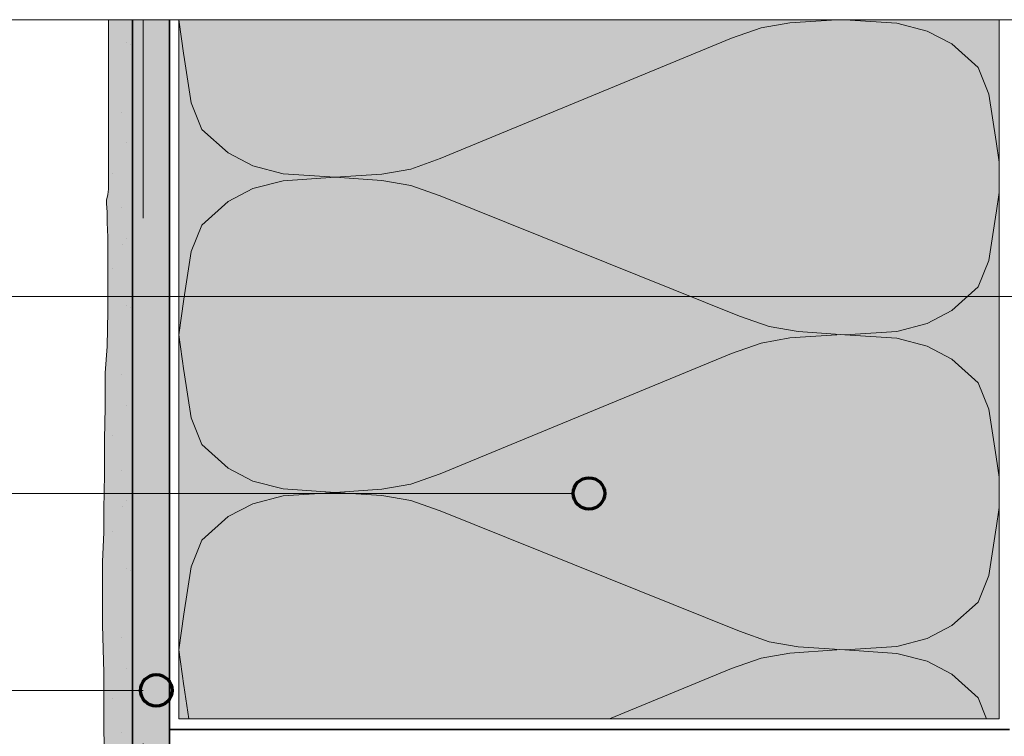
# Model space of a CAD drawing. Units: metres. Extents: x -8.366 to -7.454, y -8.135 to -7.185.
# Drawn here: x -8.176 to -7.988, y -7.322 to -7.185 of the extents above; entities that cross this region are included whole.
import ezdxf

# ---------------------------------------------------------------- set-up
doc = ezdxf.new("R2010")
doc.units = ezdxf.units.M
doc.linetypes.add('AUSGEZOGEN', pattern=[0])
doc.linetypes.add('STRICHLINIE_S4', pattern=[0.01, 0.005, -0.005])
for name, color, linetype, lineweight in [('DARSTELLUNG', 7, 'AUSGEZOGEN', 18), ('FILLING', 7, 'AUSGEZOGEN', 18), ('INFO_DEUTSCH', 7, 'AUSGEZOGEN', 18), ('SCHRAFFUR_MUSTER', 7, 'AUSGEZOGEN', 18)]:
    doc.layers.add(name, color=color, linetype=linetype, lineweight=lineweight)

msp = doc.modelspace()

# ---------------------------------------------------------------- hatches: boundary and pattern name
at = {"layer": 'FILLING', "linetype": 'AUSGEZOGEN', "lineweight": 18, "true_color": 0xf0ac58}
msp.add_hatch(color=43, dxfattribs=at).paths.add_polyline_path([(-8.157493164062501, -7.377740053825), (-8.1576220703125, -7.382642885856249), (-8.1578798828125, -7.387804018668749), (-8.1580087890625, -7.39077179210625), (-8.1580087890625, -7.393223452262499), (-8.1581376953125, -7.3959334132), (-8.158396484375, -7.399675112418749), (-8.158783203125001, -7.402126772575), (-8.158783203125001, -7.404707338981249), (-8.158525390625, -7.40883624523125), (-8.158396484375, -7.410255678825), (-8.158396484375, -7.4136101710125), (-8.158525390625, -7.4154168116375), (-8.158525390625, -7.421912547678683), (-8.158460937500001, -7.422197512274572), (-8.157460053377166, -7.42315263856809), (-8.154072265625, -7.423584003711075), (-8.154072265625, -7.18534228515625), (-8.158654296875, -7.18534228515625), (-8.158654296875, -7.2176131007), (-8.158783203125001, -7.218645327262499), (-8.159041015625, -7.219677553825), (-8.159041015625, -7.22032257335625), (-8.158912109375, -7.22200030773125), (-8.158912109375, -7.223935366325), (-8.158783203125001, -7.2267742335125), (-8.158783203125001, -7.2408386866375), (-8.158912109375, -7.24754815929375), (-8.159298828125, -7.252580385856249), (-8.159298828125, -7.2591609522625), (-8.159428710937501, -7.2652254053875), (-8.159428710937501, -7.27193487804375), (-8.1595576171875, -7.27851544445), (-8.1595576171875, -7.282902651481249), (-8.1598154296875, -7.288579897575), (-8.1598154296875, -7.300579897575), (-8.1596865234375, -7.30522491710625), (-8.1595576171875, -7.30961163585625), (-8.1595576171875, -7.321095522575), (-8.159298828125, -7.32754718273125), (-8.159169921875, -7.333998354606249), (-8.159041015625, -7.34070831554375), (-8.158783203125001, -7.3466433741375), (-8.1582666015625, -7.35219171398125), (-8.1577509765625, -7.35812726085625), (-8.157493164062501, -7.3636756007)])
at = {"layer": 'FILLING', "linetype": 'AUSGEZOGEN', "lineweight": 18}
msp.add_hatch(color=254, dxfattribs=at).paths.add_polyline_path([(-8.154072265625, -7.42315263856809), (-8.149872265625, -7.42315263856809), (-8.149872265625, -7.392422992916056), (-8.147072265625, -7.392422992916056), (-8.147072265625, -7.18534228515625), (-8.154072265625, -7.18534228515625)])
at = {"layer": 'FILLING', "linetype": 'AUSGEZOGEN', "lineweight": 18, "true_color": 0xffffee}
msp.add_hatch(color=7, dxfattribs=at).paths.add_polyline_path([(-8.145274615806406, -7.318481324943996), (-7.989072265625, -7.318481324943996), (-7.989072265625, -7.18534228515625), (-8.145274615806406, -7.18534228515625)])

# ---------------------------------------------------------------- linework, layer by layer
at = {"layer": 'DARSTELLUNG', "color": 134, "linetype": 'AUSGEZOGEN', "lineweight": 5}
msp.add_line((-7.466072265625, -7.18534228515625), (-8.366072265625, -7.18534228515625), dxfattribs=at)
at = {"layer": 'DARSTELLUNG', "color": 5, "linetype": 'AUSGEZOGEN', "lineweight": 20}
for p, q in [((-8.165654296875001, -7.18534228515625), (-7.818854538394979, -7.18534228515625)), ((-8.145274615806406, -7.18534228515625), (-8.145274615806406, -7.318481324943996)), ((-7.989072265625, -7.318481324943996), (-7.989072265625, -7.18534228515625)), ((-8.145274615806406, -7.318481324943996), (-7.989072265625, -7.318481324943996))]:
    msp.add_line(p, q, dxfattribs=at)
at = {"layer": 'DARSTELLUNG', "color": 7, "linetype": 'AUSGEZOGEN', "lineweight": 18}
for p, q in [((-8.158654296875, -7.2176131007), (-8.158654296875, -7.18534228515625)), ((-8.159041015625002, -7.219677553825001), (-8.158783203125001, -7.218645327262499)), ((-8.158783203125001, -7.218645327262499), (-8.158654296875, -7.2176131007)), ((-8.159041015625002, -7.220322573356251), (-8.159041015625002, -7.219677553825001)), ((-8.158912109375, -7.222000307731251), (-8.159041015625002, -7.220322573356251)), ((-8.158912109375, -7.223935366325), (-8.158912109375, -7.222000307731251)), ((-8.158783203125001, -7.226774233512501), (-8.158912109375, -7.223935366325)), ((-8.158783203125001, -7.22845147960625), (-8.158783203125001, -7.226774233512501)), ((-8.158783203125001, -7.23051593273125), (-8.158783203125001, -7.22845147960625)), ((-8.158783203125001, -7.23219366710625), (-8.158783203125001, -7.23051593273125)), ((-8.158783203125001, -7.233870913200001), (-8.158783203125001, -7.23219366710625)), ((-8.158783203125001, -7.23632257335625), (-8.158783203125001, -7.233870913200001)), ((-8.158783203125001, -7.2408386866375), (-8.158783203125001, -7.23632257335625)), ((-8.158912109375, -7.247548159293751), (-8.158783203125001, -7.2408386866375)), ((-8.159298828125, -7.252580385856249), (-8.158912109375, -7.247548159293751)), ((-8.159298828125, -7.2591609522625), (-8.159298828125, -7.252580385856249)), ((-8.159428710937501, -7.265225405387501), (-8.159298828125, -7.2591609522625)), ((-8.159428710937501, -7.27193487804375), (-8.159428710937501, -7.265225405387501)), ((-8.1595576171875, -7.278515444450001), (-8.159428710937501, -7.27193487804375)), ((-8.1595576171875, -7.28290265148125), (-8.1595576171875, -7.278515444450001)), ((-8.159815429687502, -7.288579897575), (-8.1595576171875, -7.28290265148125)), ((-8.159815429687502, -7.2955476710125), (-8.159815429687502, -7.288579897575)), ((-8.159815429687502, -7.300579897575), (-8.159815429687502, -7.2955476710125)), ((-8.1596865234375, -7.30522491710625), (-8.159815429687502, -7.300579897575)), ((-8.1595576171875, -7.30961163585625), (-8.1596865234375, -7.30522491710625)), ((-8.1595576171875, -7.31464386241875), (-8.1595576171875, -7.30961163585625)), ((-8.1595576171875, -7.321095522575), (-8.1595576171875, -7.31464386241875)), ((-8.159298828125, -7.32754718273125), (-8.1595576171875, -7.321095522575))]:
    msp.add_line(p, q, dxfattribs=at)
at = {"layer": 'DARSTELLUNG', "color": 2, "linetype": 'AUSGEZOGEN', "lineweight": 35}
for p, q in [((-8.154072265625, -7.42315263856809), (-8.154072265625, -7.18534228515625)), ((-8.147072265625, -7.350010970596031), (-8.147072265625, -7.18534228515625)), ((-8.147072265625, -7.320481324943996), (-7.987072265625, -7.320481324943996))]:
    msp.add_line(p, q, dxfattribs=at)
at = {"layer": 'DARSTELLUNG', "color": 7, "linetype": 'STRICHLINIE_S4', "lineweight": 18}
msp.add_line((-8.152072265625, -7.42315263856809), (-8.152072265625, -7.18534228515625), dxfattribs=at)
at = {"layer": 'INFO_DEUTSCH', "color": 7, "linetype": 'AUSGEZOGEN', "lineweight": 18}
for p, q in [((-7.984088640645369, -7.23805263856809), (-8.265071777343751, -7.23805263856809)), ((-8.070173440715703, -7.275552638568089), (-8.265071777343751, -7.275552638568089)), ((-8.152072265625, -7.31305263856809), (-8.265071777343751, -7.31305263856809))]:
    msp.add_line(p, q, dxfattribs=at)
at = {"layer": 'INFO_DEUTSCH', "color": 3, "linetype": 'AUSGEZOGEN', "lineweight": 70}
for centre in [(-8.067173440715703, -7.275552638568089), (-8.149560546875, -7.31305263856809)]:
    msp.add_circle(centre, 0.003, dxfattribs=at)
at = {"layer": 'SCHRAFFUR_MUSTER', "color": 7, "linetype": 'AUSGEZOGEN', "lineweight": 13}
for p, q in [((-8.145274621577276, -7.185342288570162), (-8.145274615806406, -7.185342330580315)), ((-8.145274615806406, -7.185342330580315), (-8.144335021316055, -7.192182288529089)), ((-8.028920826227678, -7.185942283484176), (-8.034401825965414, -7.186902283723757)), ((-8.019994657292774, -7.18534228515625), (-8.028920826227678, -7.185942283484176)), ((-8.019994626612675, -7.185342283093999), (-8.019994657292774, -7.18534228515625)), ((-8.018428594825469, -7.185342285156251), (-8.018428626675618, -7.185342283025548)), ((-8.008562827043308, -7.186002282594299), (-8.018428594825469, -7.185342285156251)), ((-8.002768627210626, -7.187502282341027), (-8.008562827043308, -7.186002282594299)), ((-8.034401825965414, -7.186902283723757), (-8.040039425652273, -7.188882283970185)), ((-7.998070627291924, -7.18996228213567), (-8.002768627210626, -7.187502282341027)), ((-8.095475822422243, -7.211802286393387), (-8.040039425652273, -7.188882283970185)), ((-7.99305942729664, -7.194462281916624), (-7.998070627291924, -7.18996228213567)), ((-8.144335021318678, -7.19212228852909), (-8.1429256209793, -7.201182288467484)), ((-7.991023627158159, -7.199502281827636), (-7.99305942729664, -7.194462281916624)), ((-7.989614226818782, -7.208562281766029), (-7.991023627158159, -7.199502281827636)), ((-8.1429256209793, -7.201182288467484), (-8.14088982084082, -7.206222288378497)), ((-8.14088982084082, -7.206222288378497), (-8.135878620845535, -7.210722288159449)), ((-7.989072265625, -7.212472984043896), (-7.989614226818782, -7.208562281766029)), ((-8.135878620845535, -7.210722288159449), (-8.131180620926832, -7.213182287954092)), ((-8.101113422109101, -7.213782286639815), (-8.095475822422243, -7.211802286393387)), ((-8.131180620926832, -7.213182287954092), (-8.125386421094152, -7.21468228770082)), ((-8.125386421094152, -7.21468228770082), (-8.11552062146184, -7.215342287269574)), ((-8.11552062146184, -7.215342287269574), (-8.10659442184684, -7.214742286879397)), ((-8.10659442184684, -7.214742286879397), (-8.101113422109101, -7.213782286639815)), ((-8.131180620738, -7.217502287954093), (-8.125386421036453, -7.216002287700821)), ((-8.125386421036453, -7.216002287700821), (-8.11552062146184, -7.215342287269574)), ((-8.11552062146184, -7.215342287269574), (-8.106594421794385, -7.215942286879397)), ((-8.106594421794385, -7.215942286879397), (-8.101113421972721, -7.216902286639813)), ((-8.135878620441641, -7.21996228815945), (-8.131180620738, -7.217502287954093)), ((-8.101113421972721, -7.216902286639813), (-8.095475822112768, -7.218882286393388)), ((-7.989072265625, -7.218236973289947), (-7.989614226223432, -7.222182281766028)), ((-8.140889820043526, -7.224462288378495), (-8.135878620441641, -7.21996228815945)), ((-8.038473423402008, -7.241802283901732), (-8.095475822112768, -7.218882286393388)), ((-7.989614226226054, -7.222122281766029), (-7.991023625773382, -7.231182281827636)), ((-8.142925619741394, -7.229502288467483), (-8.140889820043526, -7.224462288378495)), ((-8.144335019288722, -7.238562288529089), (-8.142925619741394, -7.229502288467483)), ((-7.991023625773382, -7.231182281827636), (-7.993059425471251, -7.236222281916624)), ((-7.993059425471251, -7.236222281916624), (-7.998070625073134, -7.240722282135671)), ((-8.145274615806406, -7.245342265853368), (-8.144335019288722, -7.238562288529089)), ((-7.998070625073134, -7.240722282135671), (-8.002768624776776, -7.243182282341026)), ((-8.032835823542053, -7.243782283655305), (-8.038473423402008, -7.241802283901732)), ((-8.027354823720389, -7.244742283415724), (-8.032835823542053, -7.243782283655305)), ((-8.027354823720389, -7.244742283415724), (-8.018428624052934, -7.245342283025547)), ((-8.008562824478322, -7.244682282594298), (-8.018428624052934, -7.245342283025547)), ((-8.002768624776776, -7.243182282341026), (-8.008562824478322, -7.244682282594298)), ((-8.145274618954591, -7.245342288570162), (-8.145274615806406, -7.245342265853368)), ((-8.145274618954591, -7.245342288570162), (-8.145274615806407, -7.245342311487992)), ((-8.145274615806407, -7.245342311487992), (-8.14433501869337, -7.25218228852909)), ((-8.028920823604993, -7.245942283484175), (-8.03440182334273, -7.246902283723757)), ((-8.019994623989993, -7.245342283093998), (-8.028920823604993, -7.245942283484175)), ((-8.008562824420624, -7.246002282594299), (-8.018428624052934, -7.245342283025547)), ((-8.002768624587944, -7.247502282341027), (-8.008562824420624, -7.246002282594299)), ((-8.03440182334273, -7.246902283723757), (-8.04003942302959, -7.248882283970184)), ((-7.998070624669241, -7.24996228213567), (-8.002768624587944, -7.247502282341027)), ((-8.09547581979956, -7.271802286393387), (-8.04003942302959, -7.248882283970184)), ((-7.993059424673955, -7.254462281916624), (-7.998070624669241, -7.24996228213567)), ((-8.144335018695994, -7.25212228852909), (-8.142925618356617, -7.261182288467483)), ((-7.991023624535474, -7.259502281827637), (-7.993059424673955, -7.254462281916624)), ((-7.989614224196099, -7.268562281766029), (-7.991023624535474, -7.259502281827637)), ((-8.142925618356617, -7.261182288467483), (-8.140889818218136, -7.266222288378495)), ((-8.140889818218136, -7.266222288378495), (-8.135878618222852, -7.270722288159449)), ((-7.989072265625, -7.272472965119057), (-7.989614224196099, -7.268562281766029)), ((-8.135878618222852, -7.270722288159449), (-8.13118061830415, -7.273182287954094)), ((-8.101113419486419, -7.273782286639815), (-8.09547581979956, -7.271802286393387)), ((-8.13118061830415, -7.273182287954094), (-8.125386418471468, -7.27468228770082)), ((-8.125386418471468, -7.27468228770082), (-8.115520618839156, -7.275342287269572)), ((-8.115520618839156, -7.275342287269572), (-8.106594419224155, -7.274742286879397)), ((-8.106594419224155, -7.274742286879397), (-8.101113419486419, -7.273782286639815)), ((-8.131180618115316, -7.277502287954093), (-8.125386418413772, -7.276002287700821)), ((-8.125386418413772, -7.276002287700821), (-8.115520618839156, -7.275342287269572)), ((-8.115520618839156, -7.275342287269572), (-8.106594419171703, -7.275942286879396)), ((-8.106594419171703, -7.275942286879396), (-8.101113419350039, -7.276902286639814)), ((-8.135878617818957, -7.279962288159449), (-8.131180618115316, -7.277502287954093)), ((-8.101113419350039, -7.276902286639814), (-8.095475819490083, -7.278882286393388)), ((-7.989072265624999, -7.278236992382284), (-7.989614223600749, -7.28218228176603)), ((-8.140889817420842, -7.284462288378496), (-8.135878617818957, -7.279962288159449)), ((-8.038473420779326, -7.301802283901733), (-8.095475819490083, -7.278882286393388)), ((-7.989614223603372, -7.28212228176603), (-7.991023623150699, -7.291182281827636)), ((-8.14292561711871, -7.289502288467482), (-8.140889817420842, -7.284462288378496)), ((-8.144335016666037, -7.29856228852909), (-8.14292561711871, -7.289502288467482)), ((-7.991023623150699, -7.291182281827636), (-7.993059422848568, -7.296222281916624)), ((-7.993059422848568, -7.296222281916624), (-7.998070622450451, -7.300722282135671)), ((-8.145274615806406, -7.305342284778213), (-8.144335016666037, -7.29856228852909)), ((-7.998070622450451, -7.300722282135671), (-8.002768622154093, -7.303182282341026)), ((-8.03283582091937, -7.303782283655306), (-8.038473420779326, -7.301802283901733)), ((-8.027354821097706, -7.304742283415723), (-8.03283582091937, -7.303782283655306)), ((-8.027354821097706, -7.304742283415723), (-8.018428621430251, -7.305342283025546)), ((-8.008562821855637, -7.304682282594299), (-8.018428621430251, -7.305342283025546)), ((-8.002768622154093, -7.303182282341026), (-8.008562821855637, -7.304682282594299)), ((-8.145274616331909, -7.305342288570161), (-8.145274615806406, -7.305342284778213)), ((-8.145274616331909, -7.305342288570161), (-8.145274615806406, -7.305342292395668)), ((-8.145274615806406, -7.305342292395668), (-8.14433501607069, -7.312182288529089)), ((-8.028920820982309, -7.305942283484176), (-8.034401820720047, -7.306902283723757)), ((-8.019994621367308, -7.305342283093998), (-8.028920820982309, -7.305942283484176)), ((-8.00856282179794, -7.306002282594299), (-8.018428621430251, -7.305342283025546)), ((-8.00276862196526, -7.307502282341026), (-8.00856282179794, -7.306002282594299)), ((-8.034401820720047, -7.306902283723757), (-8.040039420406906, -7.308882283970185)), ((-7.998070622046557, -7.30996228213567), (-8.00276862196526, -7.307502282341026)), ((-8.063256531566404, -7.318481324943997), (-8.040039420406906, -7.308882283970185)), ((-7.993059422051271, -7.314462281916624), (-7.998070622046557, -7.30996228213567)), ((-8.14433501607331, -7.31212228852909), (-8.143345785594036, -7.318481324943996)), ((-7.991436015603623, -7.318481324943997), (-7.993059422051271, -7.314462281916624))]:
    msp.add_line(p, q, dxfattribs=at)
at = {"layer": 'SCHRAFFUR_MUSTER', "color": 7, "linetype": 'AUSGEZOGEN', "lineweight": 18}
for p, q in [((-8.155200001701607, -7.189749996071123), (-8.155200001701607, -7.189749996071123)), ((-8.154500001673691, -7.190149996046486), (-8.154500001673691, -7.190149996046486)), ((-8.156100001138027, -7.20294999630716), (-8.156100001138027, -7.20294999630716)), ((-8.155300000870396, -7.208799996359363), (-8.155300000870396, -7.208799996359363)), ((-8.157950000656356, -7.214599996561625), (-8.157950000656356, -7.214599996561625)), ((-8.154100000520305, -7.216399996420157), (-8.154100000520305, -7.216399996420157)), ((-8.156100000344665, -7.221099996577616), (-8.156100000344665, -7.221099996577616)), ((-8.155900000035706, -7.228099996673181), (-8.155900000035706, -7.228099996673181)), ((-8.155300000077034, -7.226949996629818), (-8.155300000077034, -7.226949996629818)), ((-8.157949999862996, -7.23274999683208), (-8.157949999862996, -7.23274999683208)), ((-8.155199999516038, -7.239749996816181), (-8.155199999516038, -7.239749996816181)), ((-8.15449999948812, -7.240149996791545), (-8.15449999948812, -7.240149996791545)), ((-8.156099998952458, -7.252949997052217), (-8.156099998952458, -7.252949997052217)), ((-8.155299998684825, -7.258799997104419), (-8.155299998684825, -7.258799997104419)), ((-8.157949998470787, -7.264599997306683), (-8.157949998470787, -7.264599997306683)), ((-8.154099998334738, -7.266399997165216), (-8.154099998334738, -7.266399997165216)), ((-8.156099998159096, -7.271099997322674), (-8.156099998159096, -7.271099997322674)), ((-8.155899997850135, -7.27809999741824), (-8.155899997850135, -7.27809999741824)), ((-8.155299997891463, -7.276949997374875), (-8.155299997891463, -7.276949997374875)), ((-8.157949997677425, -7.282749997577138), (-8.157949997677425, -7.282749997577138)), ((-8.155199997330467, -7.289749997561239), (-8.155199997330467, -7.289749997561239)), ((-8.154499997302551, -7.290149997536602), (-8.154499997302551, -7.290149997536602)), ((-8.156099996766887, -7.302949997797276), (-8.156099996766887, -7.302949997797276)), ((-8.155299996499256, -7.308799997849477), (-8.155299996499256, -7.308799997849477)), ((-8.157949996285216, -7.31459999805174), (-8.157949996285216, -7.31459999805174)), ((-8.154099996149167, -7.316399997910274), (-8.154099996149167, -7.316399997910274)), ((-8.156099995973525, -7.321099998067731), (-8.156099995973525, -7.321099998067731))]:
    msp.add_line(p, q, dxfattribs=at)

doc.saveas('drawing.dxf')
